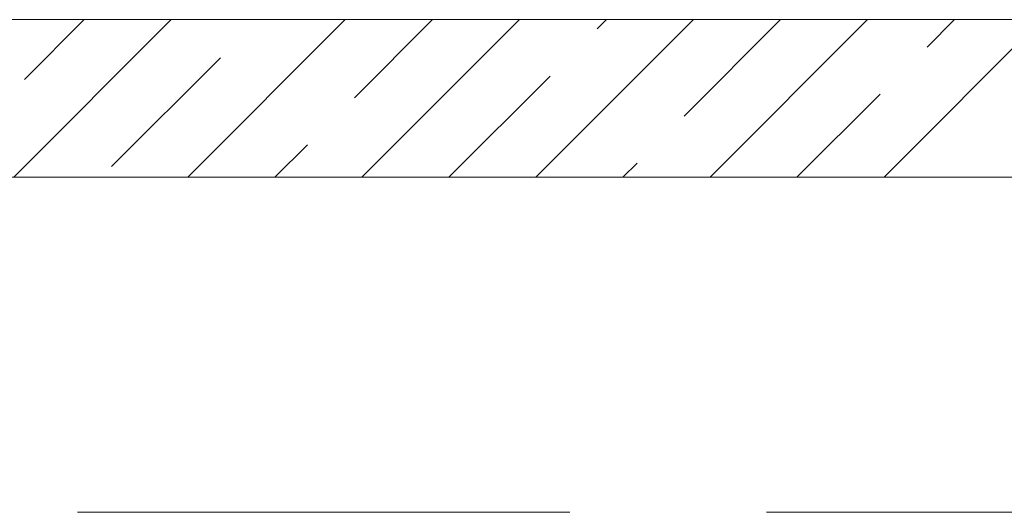
# Model space of a CAD drawing. Units: millimetres. Extents: x 53645 to 137188, y 100253 to 135542.
# Drawn here: x 97360 to 98360, y 109260 to 109760 of the extents above; entities that cross this region are included whole.
import ezdxf

# ---------------------------------------------------------------- set-up
doc = ezdxf.new("R2010")
doc.units = ezdxf.units.MM
doc.linetypes.add('GOST2.303 4', pattern=[7, 5, -2, 0])
doc.layers.add('hatch', color=7, linetype='Continuous', lineweight=5)
doc.layers.add('Wall2', color=5, linetype='Continuous', lineweight=5)

msp = doc.modelspace()

# ---------------------------------------------------------------- linework, layer by layer
at = {"layer": 'hatch', "color": 251, "ltscale": 100}
msp.add_lwpolyline([(91368.8, 109760), (100018.8, 109760)], dxfattribs=at)
at = {"layer": 'hatch', "color": 251, "lineweight": 0, "ltscale": 100}
for points in [[(97354.1, 109600), (97514.1, 109760)], [(97365.1, 109699.3), (97425.8, 109760)], [(97530.9, 109600), (97690.9, 109760)], [(97700.1, 109680.7), (97779.3, 109760)], [(97707.7, 109600), (97867.7, 109760)], [(97884.5, 109600), (98044.5, 109760)], [(97946.7, 109750.6), (97956.1, 109760)], [(98035.1, 109662.2), (98132.9, 109760)], [(98061.3, 109600), (98221.3, 109760)], [(98238, 109600), (98398, 109760)], [(98281.7, 109732), (98309.6, 109760)], [(97453.5, 109610.9), (97564, 109721.4)], [(97796.1, 109600), (97899, 109702.8)], [(98149.6, 109600), (98234, 109684.3)], [(97619.3, 109600), (97652.4, 109633)], [(97972.9, 109600), (97987.4, 109614.4)]]:
    msp.add_lwpolyline(points, dxfattribs=at)
at = {"layer": 'Wall2', "ltscale": 50}
msp.add_lwpolyline([(100018.8, 109600), (96768.8, 109600)], dxfattribs=at)
at = {"layer": 'Wall2', "color": 4, "linetype": 'GOST2.303 4', "lineweight": 0, "ltscale": 100}
msp.add_lwpolyline([(100018.8, 109260), (91368.8, 109260)], dxfattribs=at)

doc.saveas('drawing.dxf')
